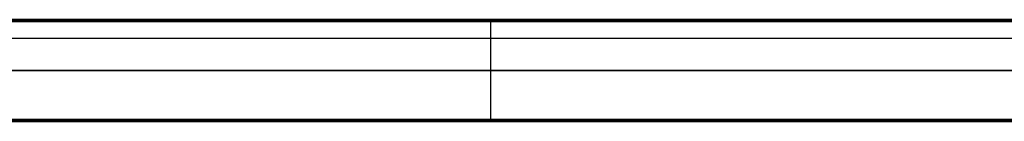
# Model space of a CAD drawing. Units: millimetres. Extents: x -104 to 566, y 4356 to 5070.
# Drawn here: x 373 to 469, y 4726 to 4736 of the extents above; entities that cross this region are included whole.
import ezdxf

# ---------------------------------------------------------------- set-up
doc = ezdxf.new("R2010")
doc.units = ezdxf.units.MM
doc.header["$MEASUREMENT"] = 0
doc.layers.add('BAM', color=1, linetype='Continuous')
doc.layers.add('INNER_TUBE', color=7, linetype='Continuous')
doc.layers.add('OUTLINE', color=3, linetype='Continuous', lineweight=25)

msp = doc.modelspace()

# ---------------------------------------------------------------- linework, layer by layer
at = {"layer": 'BAM'}
for p, q in [((553.489, 4736.39, 978.714), (256.008, 4736.39, 1106.895)), ((350.018, 4736.39, 1027.851), (384.781, 4736.39, 1015.076)), ((384.781, 4736.39, 1015.076), (419.175, 4736.39, 1001.341)), ((419.159, 4736.386, 1001.303), (419.157, 4736.384, 1001.296)), ((419.162, 4736.387, 1001.309), (419.159, 4736.386, 1001.303)), ((419.164, 4736.388, 1001.315), (419.162, 4736.387, 1001.309)), ((419.167, 4736.389, 1001.322), (419.164, 4736.388, 1001.315)), ((419.17, 4736.39, 1001.328), (419.167, 4736.389, 1001.322)), ((419.172, 4736.39, 1001.335), (419.17, 4736.39, 1001.328)), ((419.175, 4736.39, 1001.341), (419.172, 4736.39, 1001.335)), ((419.175, 4736.39, 1001.341), (545.632, 4736.39, 952.803)), ((553.547, 4736.331, 978.843), (256.066, 4736.331, 1107.024)), ((553.572, 4736.19, 978.896), (256.091, 4736.19, 1107.077)), ((349.955, 4736.19, 1027.661), (384.712, 4736.19, 1014.889)), ((349.973, 4736.331, 1027.717), (384.732, 4736.331, 1014.944)), ((384.712, 4736.19, 1014.889), (419.1, 4736.19, 1001.155)), ((384.732, 4736.331, 1014.944), (419.122, 4736.331, 1001.21)), ((419.101, 4736.197, 1001.156), (419.1, 4736.19, 1001.155)), ((419.1, 4736.19, 1001.155), (419.1, 4736.193, 1001.155)), ((419.1, 4736.19, 1001.155), (419.1, 4736.193, 1001.155)), ((419.1, 4736.19, 1001.155), (545.595, 4736.19, 952.603)), ((419.1, 4726.59, 1001.155), (419.1, 4736.19, 1001.155)), ((419.102, 4736.225, 1001.158), (419.101, 4736.218, 1001.157)), ((419.101, 4736.218, 1001.157), (419.101, 4736.211, 1001.156)), ((419.101, 4736.211, 1001.156), (419.101, 4736.204, 1001.156)), ((419.101, 4736.204, 1001.156), (419.101, 4736.197, 1001.156)), ((419.103, 4736.238, 1001.161), (419.102, 4736.232, 1001.16)), ((419.102, 4736.232, 1001.16), (419.102, 4736.225, 1001.158)), ((419.104, 4736.252, 1001.165), (419.103, 4736.245, 1001.163)), ((419.103, 4736.245, 1001.163), (419.103, 4736.238, 1001.161)), ((419.105, 4736.258, 1001.167), (419.104, 4736.252, 1001.165)), ((419.106, 4736.265, 1001.169), (419.105, 4736.258, 1001.167)), ((419.107, 4736.271, 1001.172), (419.106, 4736.265, 1001.169)), ((419.108, 4736.278, 1001.174), (419.107, 4736.271, 1001.172)), ((419.109, 4736.284, 1001.177), (419.108, 4736.278, 1001.174)), ((419.11, 4736.29, 1001.18), (419.109, 4736.284, 1001.177)), ((419.112, 4736.296, 1001.184), (419.11, 4736.29, 1001.18)), ((419.113, 4736.302, 1001.187), (419.112, 4736.296, 1001.184)), ((419.115, 4736.308, 1001.191), (419.113, 4736.302, 1001.187)), ((419.116, 4736.313, 1001.195), (419.115, 4736.308, 1001.191)), ((419.118, 4736.319, 1001.199), (419.116, 4736.313, 1001.195)), ((419.12, 4736.324, 1001.203), (419.118, 4736.319, 1001.199)), ((419.121, 4736.329, 1001.208), (419.12, 4736.324, 1001.203)), ((419.123, 4736.334, 1001.212), (419.121, 4736.329, 1001.208)), ((419.122, 4736.331, 1001.21), (545.606, 4736.331, 952.661)), ((419.125, 4736.339, 1001.217), (419.123, 4736.334, 1001.212)), ((419.127, 4736.343, 1001.222), (419.125, 4736.339, 1001.217)), ((419.129, 4736.348, 1001.227), (419.127, 4736.343, 1001.222)), ((419.131, 4736.352, 1001.232), (419.129, 4736.348, 1001.227)), ((419.133, 4736.356, 1001.237), (419.131, 4736.352, 1001.232)), ((419.135, 4736.36, 1001.243), (419.133, 4736.356, 1001.237)), ((419.138, 4736.363, 1001.248), (419.135, 4736.36, 1001.243)), ((419.14, 4736.367, 1001.254), (419.138, 4736.363, 1001.248)), ((419.142, 4736.37, 1001.26), (419.14, 4736.367, 1001.254)), ((419.145, 4736.373, 1001.266), (419.142, 4736.37, 1001.26)), ((419.147, 4736.375, 1001.272), (419.145, 4736.373, 1001.266)), ((419.149, 4736.378, 1001.278), (419.147, 4736.375, 1001.272)), ((419.152, 4736.38, 1001.284), (419.149, 4736.378, 1001.278)), ((419.154, 4736.382, 1001.29), (419.152, 4736.38, 1001.284)), ((419.157, 4736.384, 1001.296), (419.154, 4736.382, 1001.29)), ((255.913, 4731.39, 1107.16), (553.731, 4731.39, 978.822)), ((384.712, 4731.39, 1014.889), (349.955, 4731.39, 1027.661)), ((419.1, 4731.39, 1001.155), (384.712, 4731.39, 1014.889)), ((545.595, 4731.39, 952.603), (419.1, 4731.39, 1001.155)), ((255.989, 4726.39, 1106.904), (553.476, 4726.39, 978.72)), ((256.048, 4726.449, 1107.032), (553.534, 4726.449, 978.848)), ((256.072, 4726.59, 1107.086), (553.559, 4726.59, 978.902)), ((384.712, 4726.59, 1014.889), (349.955, 4726.59, 1027.661)), ((384.732, 4726.449, 1014.944), (349.973, 4726.449, 1027.717)), ((384.781, 4726.39, 1015.076), (350.018, 4726.39, 1027.851)), ((419.1, 4726.59, 1001.155), (384.712, 4726.59, 1014.889)), ((419.122, 4726.449, 1001.21), (384.732, 4726.449, 1014.944)), ((419.175, 4726.39, 1001.341), (384.781, 4726.39, 1015.076)), ((545.595, 4726.59, 952.603), (419.1, 4726.59, 1001.155)), ((419.101, 4726.583, 1001.156), (419.1, 4726.59, 1001.155)), ((419.1, 4726.587, 1001.155), (419.1, 4726.59, 1001.155)), ((419.1, 4726.587, 1001.155), (419.1, 4726.59, 1001.155)), ((419.101, 4726.576, 1001.156), (419.101, 4726.583, 1001.156)), ((419.101, 4726.569, 1001.156), (419.101, 4726.576, 1001.156)), ((419.101, 4726.562, 1001.157), (419.101, 4726.569, 1001.156)), ((419.102, 4726.555, 1001.158), (419.101, 4726.562, 1001.157)), ((419.102, 4726.548, 1001.16), (419.102, 4726.555, 1001.158)), ((419.103, 4726.542, 1001.161), (419.102, 4726.548, 1001.16)), ((419.103, 4726.535, 1001.163), (419.103, 4726.542, 1001.161)), ((419.104, 4726.528, 1001.165), (419.103, 4726.535, 1001.163)), ((419.105, 4726.522, 1001.167), (419.104, 4726.528, 1001.165)), ((419.106, 4726.515, 1001.169), (419.105, 4726.522, 1001.167)), ((419.107, 4726.509, 1001.172), (419.106, 4726.515, 1001.169)), ((419.108, 4726.502, 1001.174), (419.107, 4726.509, 1001.172)), ((419.109, 4726.496, 1001.177), (419.108, 4726.502, 1001.174)), ((419.11, 4726.49, 1001.18), (419.109, 4726.496, 1001.177)), ((419.112, 4726.484, 1001.184), (419.11, 4726.49, 1001.18)), ((419.113, 4726.478, 1001.187), (419.112, 4726.484, 1001.184)), ((419.115, 4726.472, 1001.191), (419.113, 4726.478, 1001.187)), ((419.116, 4726.467, 1001.195), (419.115, 4726.472, 1001.191)), ((419.118, 4726.461, 1001.199), (419.116, 4726.467, 1001.195)), ((419.12, 4726.456, 1001.203), (419.118, 4726.461, 1001.199)), ((419.121, 4726.451, 1001.208), (419.12, 4726.456, 1001.203)), ((419.123, 4726.446, 1001.212), (419.121, 4726.451, 1001.208)), ((545.606, 4726.449, 952.661), (419.122, 4726.449, 1001.21)), ((419.125, 4726.441, 1001.217), (419.123, 4726.446, 1001.212)), ((419.127, 4726.437, 1001.222), (419.125, 4726.441, 1001.217)), ((419.129, 4726.432, 1001.227), (419.127, 4726.437, 1001.222)), ((419.131, 4726.428, 1001.232), (419.129, 4726.432, 1001.227)), ((419.133, 4726.424, 1001.237), (419.131, 4726.428, 1001.232)), ((419.135, 4726.42, 1001.243), (419.133, 4726.424, 1001.237)), ((419.138, 4726.417, 1001.248), (419.135, 4726.42, 1001.243)), ((419.14, 4726.413, 1001.254), (419.138, 4726.417, 1001.248)), ((419.142, 4726.41, 1001.26), (419.14, 4726.413, 1001.254)), ((419.145, 4726.407, 1001.266), (419.142, 4726.41, 1001.26)), ((419.147, 4726.405, 1001.272), (419.145, 4726.407, 1001.266)), ((419.149, 4726.402, 1001.278), (419.147, 4726.405, 1001.272)), ((419.152, 4726.4, 1001.284), (419.149, 4726.402, 1001.278)), ((419.154, 4726.398, 1001.29), (419.152, 4726.4, 1001.284)), ((419.157, 4726.396, 1001.296), (419.154, 4726.398, 1001.29)), ((419.159, 4726.394, 1001.303), (419.157, 4726.396, 1001.296)), ((419.162, 4726.393, 1001.309), (419.159, 4726.394, 1001.303)), ((419.164, 4726.392, 1001.315), (419.162, 4726.393, 1001.309)), ((419.167, 4726.391, 1001.322), (419.164, 4726.392, 1001.315)), ((419.17, 4726.391, 1001.328), (419.167, 4726.391, 1001.322)), ((419.172, 4726.39, 1001.335), (419.17, 4726.391, 1001.328)), ((419.175, 4726.39, 1001.341), (419.172, 4726.39, 1001.335)), ((545.632, 4726.39, 952.803), (419.175, 4726.39, 1001.341))]:
    msp.add_line(p, q, dxfattribs=at)
at = {"layer": 'INNER_TUBE'}
for p, q in [((-102.168, 4734.578, 1669.929), (563.832, 4734.578, 1669.929)), ((-102.168, 4734.578, 1662.429), (563.832, 4734.578, 1662.429))]:
    msp.add_line(p, q, dxfattribs=at)
at = {"layer": 'OUTLINE'}
for p, q in [((553.731, 4731.39, 978.822), (255.913, 4731.39, 1107.16)), ((349.955, 4731.39, 1027.661), (384.712, 4731.39, 1014.889)), ((384.712, 4731.39, 1014.889), (419.1, 4731.39, 1001.155)), ((419.1, 4731.39, 1001.155), (545.595, 4731.39, 952.603))]:
    msp.add_line(p, q, dxfattribs=at)

doc.saveas('drawing.dxf')
